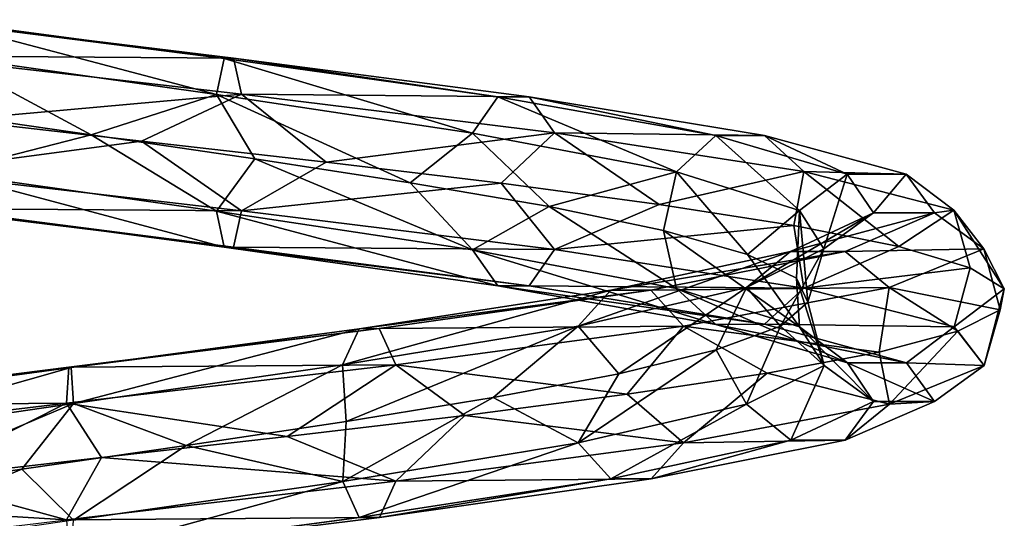
# Model space of a CAD drawing. Units: millimetres. Extents: x -334 to 438, y -458 to 370.
# Drawn here: x -8 to 90, y -313 to -263 of the extents above; entities that cross this region are included whole.
import ezdxf

# ---------------------------------------------------------------- set-up
doc = ezdxf.new("R2010")
doc.units = ezdxf.units.MM
doc.header["$LTSCALE"] = 81.481481
doc.layers.add('1', color=7, linetype='CONTINUOUS')

msp = doc.modelspace()

# ---------------------------------------------------------------- linework, layer by layer
at = {"layer": '1', "linetype": 'Continuous'}
for points in [[(-18.338, -262.959, -99.851), (12.926, -266.808, -100.888), (-19.431, -266.549, -104.685), (-18.338, -262.959, -99.851)], [(11.975, -266.814, -94.847), (12.926, -266.808, -100.888), (-18.338, -262.959, -99.851), (11.975, -266.814, -94.847)], [(-16.989, -262.965, -93.887), (11.975, -266.814, -94.847), (-18.338, -262.959, -99.851), (-16.989, -262.965, -93.887)], [(11.206, -270.413, -89.959), (11.975, -266.814, -94.847), (-16.989, -262.965, -93.887), (11.206, -270.413, -89.959)], [(-15.898, -266.564, -89.06), (11.206, -270.413, -89.959), (-16.989, -262.965, -93.887), (-15.898, -266.564, -89.06)], [(-19.431, -266.549, -104.685), (13.696, -270.398, -105.783), (-14.797, -272.949, -107.525), (-19.431, -266.549, -104.685)], [(12.926, -266.808, -100.888), (13.696, -270.398, -105.783), (-19.431, -266.549, -104.685), (12.926, -266.808, -100.888)], [(-15.898, -266.564, -89.06), (-17.521, -272.063, -86.728), (-1.278, -274.443, -88.938), (-15.898, -266.564, -89.06)], [(-15.898, -266.564, -89.06), (-1.278, -274.443, -88.938), (11.206, -270.413, -89.959), (-15.898, -266.564, -89.06)], [(11.206, -270.413, -89.959), (36.724, -274.262, -80.779), (11.975, -266.814, -94.847), (11.206, -270.413, -89.959)], [(11.975, -266.814, -94.847), (39.245, -270.663, -85.037), (12.926, -266.808, -100.888), (11.975, -266.814, -94.847)], [(36.724, -274.262, -80.779), (39.245, -270.663, -85.037), (11.975, -266.814, -94.847), (36.724, -274.262, -80.779)], [(12.926, -266.808, -100.888), (42.36, -270.657, -90.299), (13.696, -270.398, -105.783), (12.926, -266.808, -100.888)], [(39.245, -270.663, -85.037), (42.36, -270.657, -90.299), (12.926, -266.808, -100.888), (39.245, -270.663, -85.037)], [(13.696, -270.398, -105.783), (3.749, -275.052, -108.672), (-14.797, -272.949, -107.525), (13.696, -270.398, -105.783)], [(11.206, -270.413, -89.959), (-1.278, -274.443, -88.938), (15.035, -276.824, -87.321), (11.206, -270.413, -89.959)], [(13.696, -270.398, -105.783), (22.136, -277.156, -105.985), (3.749, -275.052, -108.672), (13.696, -270.398, -105.783)], [(11.206, -270.413, -89.959), (15.035, -276.824, -87.321), (30.528, -279.204, -81.965), (11.206, -270.413, -89.959)], [(11.206, -270.413, -89.959), (30.528, -279.204, -81.965), (36.724, -274.262, -80.779), (11.206, -270.413, -89.959)], [(13.696, -270.398, -105.783), (44.885, -274.246, -94.564), (22.136, -277.156, -105.985), (13.696, -270.398, -105.783)], [(42.36, -270.657, -90.299), (44.885, -274.246, -94.564), (13.696, -270.398, -105.783), (42.36, -270.657, -90.299)], [(36.724, -274.262, -80.779), (57.044, -278.111, -62.821), (39.245, -270.663, -85.037), (36.724, -274.262, -80.779)], [(39.245, -270.663, -85.037), (60.96, -274.512, -65.846), (42.36, -270.657, -90.299), (39.245, -270.663, -85.037)], [(57.044, -278.111, -62.821), (60.96, -274.512, -65.846), (39.245, -270.663, -85.037), (57.044, -278.111, -62.821)], [(42.36, -270.657, -90.299), (65.799, -274.506, -69.585), (44.885, -274.246, -94.564), (42.36, -270.657, -90.299)], [(60.96, -274.512, -65.846), (65.799, -274.506, -69.585), (42.36, -270.657, -90.299), (60.96, -274.512, -65.846)], [(-15.9, -278.185, -89.071), (-1.278, -274.443, -88.938), (-17.521, -272.063, -86.728), (-15.9, -278.185, -89.071)], [(-14.797, -272.949, -107.525), (3.749, -275.052, -108.672), (-19.433, -278.17, -104.695), (-14.797, -272.949, -107.525)], [(-15.9, -278.185, -89.071), (11.208, -282.034, -89.969), (-1.278, -274.443, -88.938), (-15.9, -278.185, -89.071)], [(11.208, -282.034, -89.969), (15.035, -276.824, -87.321), (-1.278, -274.443, -88.938), (11.208, -282.034, -89.969)], [(44.885, -274.246, -94.564), (39.579, -279.259, -99.58), (22.136, -277.156, -105.985), (44.885, -274.246, -94.564)], [(36.724, -274.262, -80.779), (30.528, -279.204, -81.965), (44.356, -281.584, -73.161), (36.724, -274.262, -80.779)], [(36.724, -274.262, -80.779), (44.356, -281.584, -73.161), (57.044, -278.111, -62.821), (36.724, -274.262, -80.779)], [(44.885, -274.246, -94.564), (55.334, -281.363, -89.73), (39.579, -279.259, -99.58), (44.885, -274.246, -94.564)], [(44.885, -274.246, -94.564), (69.721, -278.095, -72.614), (55.334, -281.363, -89.73), (44.885, -274.246, -94.564)], [(65.799, -274.506, -69.585), (69.721, -278.095, -72.614), (44.885, -274.246, -94.564), (65.799, -274.506, -69.585)], [(57.044, -278.111, -62.821), (69.291, -281.96, -38.625), (60.96, -274.512, -65.846), (57.044, -278.111, -62.821)], [(60.96, -274.512, -65.846), (74.048, -278.361, -39.989), (65.799, -274.506, -69.585), (60.96, -274.512, -65.846)], [(69.291, -281.96, -38.625), (74.048, -278.361, -39.989), (60.96, -274.512, -65.846), (69.291, -281.96, -38.625)], [(65.799, -274.506, -69.585), (79.926, -278.355, -41.675), (69.721, -278.095, -72.614), (65.799, -274.506, -69.585)], [(74.048, -278.361, -39.989), (79.926, -278.355, -41.675), (65.799, -274.506, -69.585), (74.048, -278.361, -39.989)], [(3.749, -275.052, -108.672), (13.698, -282.019, -105.794), (-19.433, -278.17, -104.695), (3.749, -275.052, -108.672)], [(3.749, -275.052, -108.672), (22.136, -277.156, -105.985), (13.698, -282.019, -105.794), (3.749, -275.052, -108.672)], [(11.208, -282.034, -89.969), (36.729, -285.883, -80.789), (15.035, -276.824, -87.321), (11.208, -282.034, -89.969)], [(22.136, -277.156, -105.985), (39.579, -279.259, -99.58), (13.698, -282.019, -105.794), (22.136, -277.156, -105.985)], [(36.729, -285.883, -80.789), (30.528, -279.204, -81.965), (15.035, -276.824, -87.321), (36.729, -285.883, -80.789)], [(-19.433, -278.17, -104.695), (13.698, -282.019, -105.794), (-18.342, -281.769, -99.869), (-19.433, -278.17, -104.695)], [(-16.993, -281.775, -93.904), (11.978, -285.624, -94.865), (-15.9, -278.185, -89.071), (-16.993, -281.775, -93.904)], [(11.978, -285.624, -94.865), (11.208, -282.034, -89.969), (-15.9, -278.185, -89.071), (11.978, -285.624, -94.865)], [(57.044, -278.111, -62.821), (44.356, -281.584, -73.161), (55.765, -283.964, -61.391), (57.044, -278.111, -62.821)], [(69.721, -278.095, -72.614), (68.732, -283.466, -76.853), (55.334, -281.363, -89.73), (69.721, -278.095, -72.614)], [(57.044, -278.111, -62.821), (55.765, -283.964, -61.391), (64.134, -286.345, -47.295), (57.044, -278.111, -62.821)], [(57.044, -278.111, -62.821), (64.134, -286.345, -47.295), (69.291, -281.96, -38.625), (57.044, -278.111, -62.821)], [(69.721, -278.095, -72.614), (79.199, -285.57, -61.5), (68.732, -283.466, -76.853), (69.721, -278.095, -72.614)], [(69.291, -281.96, -38.625), (71.731, -285.808, -11.616), (74.048, -278.361, -39.989), (69.291, -281.96, -38.625)], [(69.721, -278.095, -72.614), (84.689, -281.944, -43.041), (79.199, -285.57, -61.5), (69.721, -278.095, -72.614)], [(79.926, -278.355, -41.675), (84.689, -281.944, -43.041), (69.721, -278.095, -72.614), (79.926, -278.355, -41.675)], [(71.731, -285.808, -11.616), (76.655, -282.21, -11.126), (74.048, -278.361, -39.989), (71.731, -285.808, -11.616)], [(74.048, -278.361, -39.989), (76.655, -282.21, -11.126), (79.926, -278.355, -41.675), (74.048, -278.361, -39.989)], [(76.655, -282.21, -11.126), (82.741, -282.204, -10.521), (79.926, -278.355, -41.675), (76.655, -282.21, -11.126)], [(79.926, -278.355, -41.675), (82.741, -282.204, -10.521), (84.689, -281.944, -43.041), (79.926, -278.355, -41.675)], [(39.579, -279.259, -99.58), (44.89, -285.868, -94.573), (13.698, -282.019, -105.794), (39.579, -279.259, -99.58)], [(36.729, -285.883, -80.789), (44.356, -281.584, -73.161), (30.528, -279.204, -81.965), (36.729, -285.883, -80.789)], [(39.579, -279.259, -99.58), (55.334, -281.363, -89.73), (44.89, -285.868, -94.573), (39.579, -279.259, -99.58)], [(55.334, -281.363, -89.73), (68.732, -283.466, -76.853), (44.89, -285.868, -94.573), (55.334, -281.363, -89.73)], [(-18.342, -281.769, -99.869), (12.929, -285.618, -100.905), (-16.993, -281.775, -93.904), (-18.342, -281.769, -99.869)], [(13.698, -282.019, -105.794), (12.929, -285.618, -100.905), (-18.342, -281.769, -99.869), (13.698, -282.019, -105.794)], [(12.929, -285.618, -100.905), (11.978, -285.624, -94.865), (-16.993, -281.775, -93.904), (12.929, -285.618, -100.905)], [(39.254, -289.473, -85.053), (36.729, -285.883, -80.789), (11.208, -282.034, -89.969), (39.254, -289.473, -85.053)], [(11.978, -285.624, -94.865), (39.254, -289.473, -85.053), (11.208, -282.034, -89.969), (11.978, -285.624, -94.865)], [(13.698, -282.019, -105.794), (44.89, -285.868, -94.573), (12.929, -285.618, -100.905), (13.698, -282.019, -105.794)], [(36.729, -285.883, -80.789), (57.053, -289.732, -62.827), (44.356, -281.584, -73.161), (36.729, -285.883, -80.789)], [(57.053, -289.732, -62.827), (55.765, -283.964, -61.391), (44.356, -281.584, -73.161), (57.053, -289.732, -62.827)], [(64.019, -289.657, 14.383), (68.414, -286.059, 16.658), (76.655, -282.21, -11.126), (64.019, -289.657, 14.383)], [(71.731, -285.808, -11.616), (64.019, -289.657, 14.383), (76.655, -282.21, -11.126), (71.731, -285.808, -11.616)], [(69.291, -281.96, -38.625), (64.134, -286.345, -47.295), (69.006, -288.725, -31.643), (69.291, -281.96, -38.625)], [(68.414, -286.059, 16.658), (73.845, -286.053, 19.468), (82.741, -282.204, -10.521), (68.414, -286.059, 16.658)], [(76.655, -282.21, -11.126), (68.414, -286.059, 16.658), (82.741, -282.204, -10.521), (76.655, -282.21, -11.126)], [(69.291, -281.96, -38.625), (69.006, -288.725, -31.643), (70.115, -291.105, -15.288), (69.291, -281.96, -38.625)], [(69.291, -281.96, -38.625), (70.115, -291.105, -15.288), (71.731, -285.808, -11.616), (69.291, -281.96, -38.625)], [(82.741, -282.204, -10.521), (73.845, -286.053, 19.468), (87.672, -285.793, -10.031), (82.741, -282.204, -10.521)], [(84.689, -281.944, -43.041), (86.29, -287.673, -44.324), (79.199, -285.57, -61.5), (84.689, -281.944, -43.041)], [(82.741, -282.204, -10.521), (87.672, -285.793, -10.031), (84.689, -281.944, -43.041), (82.741, -282.204, -10.521)], [(84.689, -281.944, -43.041), (89.703, -289.777, -26.059), (86.29, -287.673, -44.324), (84.689, -281.944, -43.041)], [(84.689, -281.944, -43.041), (87.672, -285.793, -10.031), (89.703, -289.777, -26.059), (84.689, -281.944, -43.041)], [(68.732, -283.466, -76.853), (69.729, -289.717, -72.621), (44.89, -285.868, -94.573), (68.732, -283.466, -76.853)], [(68.732, -283.466, -76.853), (79.199, -285.57, -61.5), (69.729, -289.717, -72.621), (68.732, -283.466, -76.853)], [(69.302, -293.581, -38.628), (64.134, -286.345, -47.295), (55.765, -283.964, -61.391), (69.302, -293.581, -38.628)], [(57.053, -289.732, -62.827), (69.302, -293.581, -38.628), (55.765, -283.964, -61.391), (57.053, -289.732, -62.827)], [(12.929, -285.618, -100.905), (42.369, -289.467, -90.315), (11.978, -285.624, -94.865), (12.929, -285.618, -100.905)], [(42.369, -289.467, -90.315), (39.254, -289.473, -85.053), (11.978, -285.624, -94.865), (42.369, -289.467, -90.315)], [(44.89, -285.868, -94.573), (42.369, -289.467, -90.315), (12.929, -285.618, -100.905), (44.89, -285.868, -94.573)], [(60.974, -293.322, -65.857), (57.053, -289.732, -62.827), (36.729, -285.883, -80.789), (60.974, -293.322, -65.857)], [(39.254, -289.473, -85.053), (60.974, -293.322, -65.857), (36.729, -285.883, -80.789), (39.254, -289.473, -85.053)], [(44.89, -285.868, -94.573), (69.729, -289.717, -72.621), (42.369, -289.467, -90.315), (44.89, -285.868, -94.573)], [(47.246, -293.506, 35.693), (50.49, -289.908, 39.43), (68.414, -286.059, 16.658), (47.246, -293.506, 35.693)], [(64.019, -289.657, 14.383), (47.246, -293.506, 35.693), (68.414, -286.059, 16.658), (64.019, -289.657, 14.383)], [(50.49, -289.908, 39.43), (54.498, -289.902, 44.049), (73.845, -286.053, 19.468), (50.49, -289.908, 39.43)], [(68.414, -286.059, 16.658), (50.49, -289.908, 39.43), (73.845, -286.053, 19.468), (68.414, -286.059, 16.658)], [(73.845, -286.053, 19.468), (54.498, -289.902, 44.049), (78.246, -289.642, 21.746), (73.845, -286.053, 19.468)], [(71.731, -285.808, -11.616), (67.4, -293.486, 0.878), (64.019, -289.657, 14.383), (71.731, -285.808, -11.616)], [(69.302, -293.581, -38.628), (69.006, -288.725, -31.643), (64.134, -286.345, -47.295), (69.302, -293.581, -38.628)], [(71.731, -285.808, -11.616), (70.115, -291.105, -15.288), (67.4, -293.486, 0.878), (71.731, -285.808, -11.616)], [(79.199, -285.57, -61.5), (86.29, -287.673, -44.324), (69.729, -289.717, -72.621), (79.199, -285.57, -61.5)], [(73.845, -286.053, 19.468), (78.246, -289.642, 21.746), (87.672, -285.793, -10.031), (73.845, -286.053, 19.468)], [(87.672, -285.793, -10.031), (78.246, -289.642, 21.746), (89.292, -291.88, -7.482), (87.672, -285.793, -10.031)], [(87.672, -285.793, -10.031), (89.292, -291.88, -7.482), (89.703, -289.777, -26.059), (87.672, -285.793, -10.031)], [(86.29, -287.673, -44.324), (84.7, -293.566, -43.044), (69.729, -289.717, -72.621), (86.29, -287.673, -44.324)], [(86.29, -287.673, -44.324), (89.703, -289.777, -26.059), (84.7, -293.566, -43.044), (86.29, -287.673, -44.324)], [(71.742, -297.43, -11.615), (70.115, -291.105, -15.288), (69.006, -288.725, -31.643), (71.742, -297.43, -11.615)], [(69.302, -293.581, -38.628), (71.742, -297.43, -11.615), (69.006, -288.725, -31.643), (69.302, -293.581, -38.628)], [(23.787, -297.355, 49.297), (25.42, -293.756, 53.969), (50.49, -289.908, 39.43), (23.787, -297.355, 49.297)], [(47.246, -293.506, 35.693), (23.787, -297.355, 49.297), (50.49, -289.908, 39.43), (47.246, -293.506, 35.693)], [(25.42, -293.756, 53.969), (27.438, -293.751, 59.741), (54.498, -289.902, 44.049), (25.42, -293.756, 53.969)], [(50.49, -289.908, 39.43), (25.42, -293.756, 53.969), (54.498, -289.902, 44.049), (50.49, -289.908, 39.43)], [(54.498, -289.902, 44.049), (27.438, -293.751, 59.741), (57.746, -293.491, 47.791), (54.498, -289.902, 44.049)], [(42.369, -289.467, -90.315), (65.813, -293.316, -69.595), (39.254, -289.473, -85.053), (42.369, -289.467, -90.315)], [(65.813, -293.316, -69.595), (60.974, -293.322, -65.857), (39.254, -289.473, -85.053), (65.813, -293.316, -69.595)], [(69.729, -289.717, -72.621), (65.813, -293.316, -69.595), (42.369, -289.467, -90.315), (69.729, -289.717, -72.621)], [(64.019, -289.657, 14.383), (51.294, -298.246, 29.177), (47.246, -293.506, 35.693), (64.019, -289.657, 14.383)], [(64.019, -289.657, 14.383), (61.01, -295.866, 15.974), (51.294, -298.246, 29.177), (64.019, -289.657, 14.383)], [(54.498, -289.902, 44.049), (57.746, -293.491, 47.791), (78.246, -289.642, 21.746), (54.498, -289.902, 44.049)], [(74.065, -297.171, -39.994), (69.302, -293.581, -38.628), (57.053, -289.732, -62.827), (74.065, -297.171, -39.994)], [(60.974, -293.322, -65.857), (74.065, -297.171, -39.994), (57.053, -289.732, -62.827), (60.974, -293.322, -65.857)], [(78.246, -289.642, 21.746), (57.746, -293.491, 47.791), (77.231, -296.087, 27.46), (78.246, -289.642, 21.746)], [(64.019, -289.657, 14.383), (67.4, -293.486, 0.878), (61.01, -295.866, 15.974), (64.019, -289.657, 14.383)], [(69.729, -289.717, -72.621), (84.7, -293.566, -43.044), (65.813, -293.316, -69.595), (69.729, -289.717, -72.621)], [(78.246, -289.642, 21.746), (77.231, -296.087, 27.46), (85.075, -293.984, 10.615), (78.246, -289.642, 21.746)], [(78.246, -289.642, 21.746), (85.075, -293.984, 10.615), (89.292, -291.88, -7.482), (78.246, -289.642, 21.746)], [(89.703, -289.777, -26.059), (87.682, -297.415, -10.029), (84.7, -293.566, -43.044), (89.703, -289.777, -26.059)], [(89.703, -289.777, -26.059), (89.292, -291.88, -7.482), (87.682, -297.415, -10.029), (89.703, -289.777, -26.059)], [(71.742, -297.43, -11.615), (67.4, -293.486, 0.878), (70.115, -291.105, -15.288), (71.742, -297.43, -11.615)], [(89.292, -291.88, -7.482), (85.075, -293.984, 10.615), (87.682, -297.415, -10.029), (89.292, -291.88, -7.482)], [(27.438, -293.751, 59.741), (-3.506, -297.6, 64.325), (29.073, -297.34, 64.419), (27.438, -293.751, 59.741)], [(-3.248, -297.605, 58.215), (-3.506, -297.6, 64.325), (27.438, -293.751, 59.741), (-3.248, -297.605, 58.215)], [(25.42, -293.756, 53.969), (-3.248, -297.605, 58.215), (27.438, -293.751, 59.741), (25.42, -293.756, 53.969)], [(-3.039, -301.204, 53.271), (-3.248, -297.605, 58.215), (25.42, -293.756, 53.969), (-3.039, -301.204, 53.271)], [(23.787, -297.355, 49.297), (-3.039, -301.204, 53.271), (25.42, -293.756, 53.969), (23.787, -297.355, 49.297)], [(47.246, -293.506, 35.693), (24.152, -303.007, 47.164), (23.787, -297.355, 49.297), (47.246, -293.506, 35.693)], [(47.246, -293.506, 35.693), (38.78, -300.626, 39.766), (24.152, -303.007, 47.164), (47.246, -293.506, 35.693)], [(27.438, -293.751, 59.741), (29.073, -297.34, 64.419), (57.746, -293.491, 47.791), (27.438, -293.751, 59.741)], [(57.746, -293.491, 47.791), (29.073, -297.34, 64.419), (52.142, -300.294, 54.607), (57.746, -293.491, 47.791)], [(47.246, -293.506, 35.693), (51.294, -298.246, 29.177), (38.78, -300.626, 39.766), (47.246, -293.506, 35.693)], [(57.746, -293.491, 47.791), (52.142, -300.294, 54.607), (66.095, -298.191, 42.336), (57.746, -293.491, 47.791)], [(57.746, -293.491, 47.791), (66.095, -298.191, 42.336), (77.231, -296.087, 27.46), (57.746, -293.491, 47.791)], [(65.813, -293.316, -69.595), (79.943, -297.165, -41.68), (60.974, -293.322, -65.857), (65.813, -293.316, -69.595)], [(79.943, -297.165, -41.68), (74.065, -297.171, -39.994), (60.974, -293.322, -65.857), (79.943, -297.165, -41.68)], [(64.029, -301.279, 14.388), (61.01, -295.866, 15.974), (67.4, -293.486, 0.878), (64.029, -301.279, 14.388)], [(71.742, -297.43, -11.615), (64.029, -301.279, 14.388), (67.4, -293.486, 0.878), (71.742, -297.43, -11.615)], [(84.7, -293.566, -43.044), (79.943, -297.165, -41.68), (65.813, -293.316, -69.595), (84.7, -293.566, -43.044)], [(76.673, -301.02, -11.124), (71.742, -297.43, -11.615), (69.302, -293.581, -38.628), (76.673, -301.02, -11.124)], [(74.065, -297.171, -39.994), (76.673, -301.02, -11.124), (69.302, -293.581, -38.628), (74.065, -297.171, -39.994)], [(85.075, -293.984, 10.615), (77.231, -296.087, 27.46), (78.255, -301.264, 21.751), (85.075, -293.984, 10.615)], [(85.075, -293.984, 10.615), (78.255, -301.264, 21.751), (87.682, -297.415, -10.029), (85.075, -293.984, 10.615)], [(84.7, -293.566, -43.044), (87.682, -297.415, -10.029), (79.943, -297.165, -41.68), (84.7, -293.566, -43.044)], [(47.254, -305.128, 35.701), (51.294, -298.246, 29.177), (61.01, -295.866, 15.974), (47.254, -305.128, 35.701)], [(64.029, -301.279, 14.388), (47.254, -305.128, 35.701), (61.01, -295.866, 15.974), (64.029, -301.279, 14.388)], [(77.231, -296.087, 27.46), (66.095, -298.191, 42.336), (78.255, -301.264, 21.751), (77.231, -296.087, 27.46)], [(79.943, -297.165, -41.68), (82.758, -301.014, -10.519), (74.065, -297.171, -39.994), (79.943, -297.165, -41.68)], [(82.758, -301.014, -10.519), (76.673, -301.02, -11.124), (74.065, -297.171, -39.994), (82.758, -301.014, -10.519)], [(87.682, -297.415, -10.029), (82.758, -301.014, -10.519), (79.943, -297.165, -41.68), (87.682, -297.415, -10.029)], [(-3.506, -297.6, 64.325), (-33.953, -301.449, 57.151), (-3.714, -301.189, 69.276), (-3.506, -297.6, 64.325)], [(-31.456, -301.454, 51.569), (-33.953, -301.449, 57.151), (-3.506, -297.6, 64.325), (-31.456, -301.454, 51.569)], [(-3.248, -297.605, 58.215), (-31.456, -301.454, 51.569), (-3.506, -297.6, 64.325), (-3.248, -297.605, 58.215)], [(-29.435, -305.053, 47.051), (-31.456, -301.454, 51.569), (-3.248, -297.605, 58.215), (-29.435, -305.053, 47.051)], [(-3.039, -301.204, 53.271), (-29.435, -305.053, 47.051), (-3.248, -297.605, 58.215), (-3.039, -301.204, 53.271)], [(29.073, -297.34, 64.419), (-3.714, -301.189, 69.276), (18.256, -304.501, 69.379), (29.073, -297.34, 64.419)], [(-3.506, -297.6, 64.325), (-3.714, -301.189, 69.276), (29.073, -297.34, 64.419), (-3.506, -297.6, 64.325)], [(23.787, -297.355, 49.297), (8.207, -305.387, 50.969), (-3.039, -301.204, 53.271), (23.787, -297.355, 49.297)], [(23.787, -297.355, 49.297), (24.152, -303.007, 47.164), (8.207, -305.387, 50.969), (23.787, -297.355, 49.297)], [(29.073, -297.34, 64.419), (18.256, -304.501, 69.379), (35.966, -302.398, 63.751), (29.073, -297.34, 64.419)], [(29.073, -297.34, 64.419), (35.966, -302.398, 63.751), (52.142, -300.294, 54.607), (29.073, -297.34, 64.419)], [(68.43, -304.868, 16.666), (64.029, -301.279, 14.388), (71.742, -297.43, -11.615), (68.43, -304.868, 16.666)], [(76.673, -301.02, -11.124), (68.43, -304.868, 16.666), (71.742, -297.43, -11.615), (76.673, -301.02, -11.124)], [(87.682, -297.415, -10.029), (78.255, -301.264, 21.751), (82.758, -301.014, -10.519), (87.682, -297.415, -10.029)], [(47.254, -305.128, 35.701), (38.78, -300.626, 39.766), (51.294, -298.246, 29.177), (47.254, -305.128, 35.701)], [(66.095, -298.191, 42.336), (52.142, -300.294, 54.607), (57.753, -305.113, 47.8), (66.095, -298.191, 42.336)], [(66.095, -298.191, 42.336), (57.753, -305.113, 47.8), (78.255, -301.264, 21.751), (66.095, -298.191, 42.336)], [(23.791, -308.977, 49.308), (24.152, -303.007, 47.164), (38.78, -300.626, 39.766), (23.791, -308.977, 49.308)], [(47.254, -305.128, 35.701), (23.791, -308.977, 49.308), (38.78, -300.626, 39.766), (47.254, -305.128, 35.701)], [(52.142, -300.294, 54.607), (35.966, -302.398, 63.751), (57.753, -305.113, 47.8), (52.142, -300.294, 54.607)], [(73.861, -304.863, 19.477), (68.43, -304.868, 16.666), (76.673, -301.02, -11.124), (73.861, -304.863, 19.477)], [(82.758, -301.014, -10.519), (73.861, -304.863, 19.477), (76.673, -301.02, -11.124), (82.758, -301.014, -10.519)], [(78.255, -301.264, 21.751), (73.861, -304.863, 19.477), (82.758, -301.014, -10.519), (78.255, -301.264, 21.751)], [(-3.714, -301.189, 69.276), (-35.976, -305.038, 61.674), (-18.708, -308.708, 69.284), (-3.714, -301.189, 69.276)], [(-33.953, -301.449, 57.151), (-35.976, -305.038, 61.674), (-3.714, -301.189, 69.276), (-33.953, -301.449, 57.151)], [(-3.039, -301.204, 53.271), (-24.132, -310.147, 47.172), (-29.435, -305.053, 47.051), (-3.039, -301.204, 53.271)], [(-3.039, -301.204, 53.271), (-8.186, -307.767, 50.971), (-24.132, -310.147, 47.172), (-3.039, -301.204, 53.271)], [(-3.714, -301.189, 69.276), (-18.708, -308.708, 69.284), (-0.231, -306.605, 71.25), (-3.714, -301.189, 69.276)], [(-3.039, -301.204, 53.271), (8.207, -305.387, 50.969), (-8.186, -307.767, 50.971), (-3.039, -301.204, 53.271)], [(-3.714, -301.189, 69.276), (-0.231, -306.605, 71.25), (18.256, -304.501, 69.379), (-3.714, -301.189, 69.276)], [(50.501, -308.717, 39.444), (47.254, -305.128, 35.701), (64.029, -301.279, 14.388), (50.501, -308.717, 39.444)], [(68.43, -304.868, 16.666), (50.501, -308.717, 39.444), (64.029, -301.279, 14.388), (68.43, -304.868, 16.666)], [(78.255, -301.264, 21.751), (57.753, -305.113, 47.8), (73.861, -304.863, 19.477), (78.255, -301.264, 21.751)], [(23.791, -308.977, 49.308), (8.207, -305.387, 50.969), (24.152, -303.007, 47.164), (23.791, -308.977, 49.308)], [(35.966, -302.398, 63.751), (18.256, -304.501, 69.379), (29.077, -308.962, 64.429), (35.966, -302.398, 63.751)], [(35.966, -302.398, 63.751), (29.077, -308.962, 64.429), (57.753, -305.113, 47.8), (35.966, -302.398, 63.751)], [(18.256, -304.501, 69.379), (-0.231, -306.605, 71.25), (29.077, -308.962, 64.429), (18.256, -304.501, 69.379)], [(54.509, -308.712, 44.062), (50.501, -308.717, 39.444), (68.43, -304.868, 16.666), (54.509, -308.712, 44.062)], [(73.861, -304.863, 19.477), (54.509, -308.712, 44.062), (68.43, -304.868, 16.666), (73.861, -304.863, 19.477)], [(57.753, -305.113, 47.8), (54.509, -308.712, 44.062), (73.861, -304.863, 19.477), (57.753, -305.113, 47.8)], [(-3.04, -312.826, 53.282), (-8.186, -307.767, 50.971), (8.207, -305.387, 50.969), (-3.04, -312.826, 53.282)], [(23.791, -308.977, 49.308), (-3.04, -312.826, 53.282), (8.207, -305.387, 50.969), (23.791, -308.977, 49.308)], [(25.426, -312.566, 53.985), (23.791, -308.977, 49.308), (47.254, -305.128, 35.701), (25.426, -312.566, 53.985)], [(50.501, -308.717, 39.444), (25.426, -312.566, 53.985), (47.254, -305.128, 35.701), (50.501, -308.717, 39.444)], [(57.753, -305.113, 47.8), (29.077, -308.962, 64.429), (54.509, -308.712, 44.062), (57.753, -305.113, 47.8)], [(-0.231, -306.605, 71.25), (-18.708, -308.708, 69.284), (-3.715, -312.811, 69.287), (-0.231, -306.605, 71.25)], [(-0.231, -306.605, 71.25), (-3.715, -312.811, 69.287), (29.077, -308.962, 64.429), (-0.231, -306.605, 71.25)], [(-29.439, -316.675, 47.061), (-24.132, -310.147, 47.172), (-8.186, -307.767, 50.971), (-29.439, -316.675, 47.061)], [(-3.04, -312.826, 53.282), (-29.439, -316.675, 47.061), (-8.186, -307.767, 50.971), (-3.04, -312.826, 53.282)], [(-18.708, -308.708, 69.284), (-36.389, -310.812, 63.566), (-3.715, -312.811, 69.287), (-18.708, -308.708, 69.284)], [(29.077, -308.962, 64.429), (-3.715, -312.811, 69.287), (27.444, -312.561, 59.758), (29.077, -308.962, 64.429)], [(-3.248, -316.415, 58.233), (-3.04, -312.826, 53.282), (23.791, -308.977, 49.308), (-3.248, -316.415, 58.233)], [(25.426, -312.566, 53.985), (-3.248, -316.415, 58.233), (23.791, -308.977, 49.308), (25.426, -312.566, 53.985)], [(27.444, -312.561, 59.758), (25.426, -312.566, 53.985), (50.501, -308.717, 39.444), (27.444, -312.561, 59.758)], [(54.509, -308.712, 44.062), (27.444, -312.561, 59.758), (50.501, -308.717, 39.444), (54.509, -308.712, 44.062)], [(29.077, -308.962, 64.429), (27.444, -312.561, 59.758), (54.509, -308.712, 44.062), (29.077, -308.962, 64.429)], [(-36.389, -310.812, 63.566), (-35.981, -316.66, 61.684), (-3.715, -312.811, 69.287), (-36.389, -310.812, 63.566)], [(-3.715, -312.811, 69.287), (-3.506, -316.41, 64.343), (27.444, -312.561, 59.758), (-3.715, -312.811, 69.287)], [(27.444, -312.561, 59.758), (-3.506, -316.41, 64.343), (25.426, -312.566, 53.985), (27.444, -312.561, 59.758)], [(-3.506, -316.41, 64.343), (-3.248, -316.415, 58.233), (25.426, -312.566, 53.985), (-3.506, -316.41, 64.343)]]:
    msp.add_3dface(points, dxfattribs=at)

doc.saveas('drawing.dxf')
